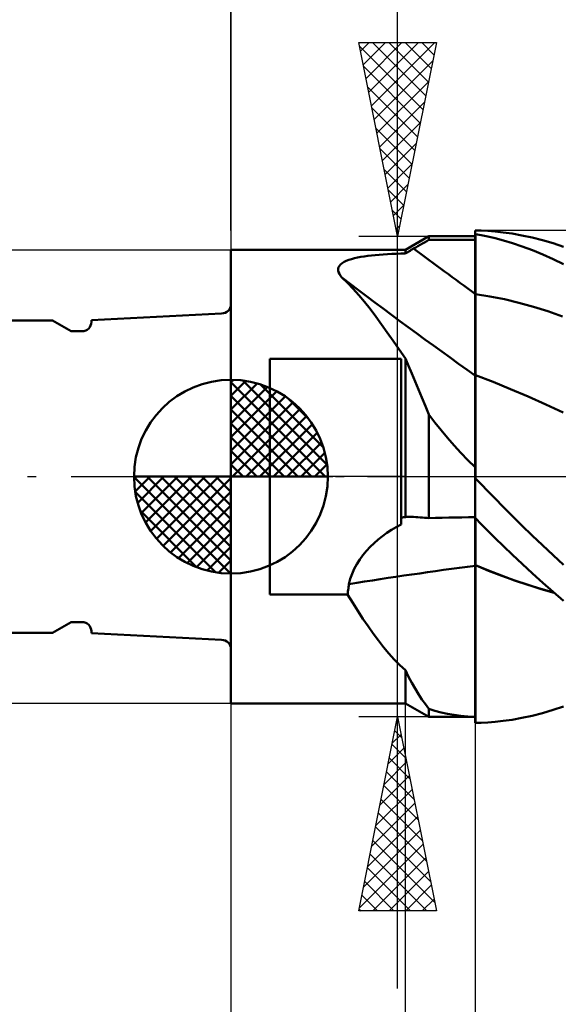
# Model space of a CAD drawing. Units: millimetres. Extents: x -26.6 to 53.6, y -29.4 to 46.8.
# Drawn here: x -5.5 to 8.4, y -13.6 to 11.8 of the extents above; entities that cross this region are included whole.
import ezdxf

# ---------------------------------------------------------------- set-up
doc = ezdxf.new("R2010")
doc.units = ezdxf.units.MM
doc.header["$LTSCALE"] = 4.5
doc.linetypes.add('LONGDASH_DASH', pattern=[0.85, 0.4, -0.2, 0.05, -0.2])
for name, color, linetype in [('1', 4, 'CONTINUOUS'), ('2', 7, 'CONTINUOUS'), ('4', 2, 'LONGDASH_DASH'), ('CUT', 1, 'CONTINUOUS'), ('NOCUT', 7, 'CONTINUOUS'), ('SK1', 4, 'CONTINUOUS'), ('SK2', 7, 'CONTINUOUS'), ('SK4', 2, 'LONGDASH_DASH')]:
    doc.layers.add(name, color=color, linetype=linetype)

msp = doc.modelspace()

# ---------------------------------------------------------------- linework, layer by layer
at = {"layer": '1', "color": 4, "linetype": 'CONTINUOUS', "lineweight": 50}
for p, q in [((6.447, 6.347), (6.3, 6.35)), ((6.3, 6.35), (6.3, 6.35)), ((4.49, 5.85), (5.096, 6.2)), ((5.04, 6.075), (5.096, 6.107)), ((5.096, 6.2), (6.29, 6.2)), ((5.096, 6.107), (5.096, 6.2)), ((5.096, 6.107), (5.267, 6.108)), ((5.267, 6.108), (5.437, 6.108)), ((5.437, 6.108), (5.608, 6.109)), ((5.608, 6.109), (5.778, 6.11)), ((5.778, 6.11), (5.949, 6.11)), ((5.949, 6.11), (6.119, 6.111)), ((6.119, 6.111), (6.29, 6.111)), ((6.293, 6.35), (6.29, 6.35)), ((6.29, 6.259), (6.29, 6.35)), ((6.29, 6.254), (6.29, 6.345)), ((6.29, 6.259), (6.291, 6.259)), ((6.29, 6.258), (6.29, 6.259)), ((6.29, 6.257), (6.29, 6.258)), ((6.29, 6.256), (6.29, 6.257)), ((6.29, 6.257), (6.29, 6.257)), ((6.29, 6.255), (6.29, 6.256)), ((6.29, 6.254), (6.29, 6.255)), ((6.29, 6.034), (6.29, 6.254)), ((6.29, 6.034), (6.29, 6.254)), ((6.29, 6.234), (6.29, 6.254)), ((6.29, 6.213), (6.29, 6.234)), ((6.29, 6.193), (6.29, 6.213)), ((6.29, 6.173), (6.29, 6.193)), ((6.29, 6.152), (6.29, 6.173)), ((6.29, 6.132), (6.29, 6.152)), ((6.29, 6.111), (6.29, 6.132)), ((6.291, 6.259), (6.293, 6.259)), ((6.294, 6.35), (6.293, 6.35)), ((6.293, 6.259), (6.294, 6.259)), ((6.297, 6.35), (6.294, 6.35)), ((6.294, 6.259), (6.296, 6.259)), ((6.296, 6.259), (6.297, 6.259)), ((6.299, 6.35), (6.297, 6.35)), ((6.297, 6.259), (6.299, 6.259)), ((6.3, 6.35), (6.299, 6.35)), ((6.299, 6.259), (6.3, 6.259)), ((6.449, 6.231), (6.3, 6.259)), ((6.3, 6.037), (6.3, 6.259)), ((6.3, 6.259), (6.3, 6.259)), ((6.615, 6.339), (6.447, 6.347)), ((6.619, 6.195), (6.449, 6.231)), ((6.804, 6.325), (6.615, 6.339)), ((6.809, 6.149), (6.619, 6.195)), ((7.014, 6.302), (6.804, 6.325)), ((7.019, 6.091), (6.809, 6.149)), ((7.245, 6.269), (7.014, 6.302)), ((7.496, 6.224), (7.245, 6.269)), ((7.763, 6.166), (7.496, 6.224)), ((8.031, 6.098), (7.763, 6.166)), ((8.301, 6.019), (8.031, 6.098)), ((-0.01, 5.85), (4.49, 5.85)), ((-0.01, -5.85), (-0.01, 5.85)), ((4.49, 5.757), (4.49, 5.85)), ((4.611, 5.829), (4.642, 5.847)), ((4.642, 5.847), (4.672, 5.865)), ((4.672, 5.865), (4.703, 5.882)), ((4.703, 5.882), (4.759, 5.914)), ((4.759, 5.914), (4.815, 5.946)), ((4.815, 5.946), (4.871, 5.979)), ((4.871, 5.979), (4.928, 6.011)), ((4.928, 6.011), (4.984, 6.043)), ((4.984, 6.043), (5.04, 6.075)), ((6.291, 5.815), (6.29, 6.034)), ((6.291, 5.814), (6.29, 6.034)), ((6.3, 5.816), (6.3, 6.037)), ((7.25, 6.021), (7.019, 6.091)), ((7.501, 5.937), (7.25, 6.021)), ((7.767, 5.838), (7.501, 5.937)), ((8.571, 5.93), (8.301, 6.019)), ((2.966, 5.565), (3.03, 5.589)), ((3.03, 5.589), (3.101, 5.612)), ((3.101, 5.612), (3.177, 5.632)), ((3.177, 5.632), (3.258, 5.65)), ((3.258, 5.65), (3.342, 5.666)), ((3.342, 5.666), (3.43, 5.68)), ((3.43, 5.68), (3.521, 5.693)), ((3.521, 5.693), (3.615, 5.704)), ((3.615, 5.704), (3.713, 5.714)), ((3.713, 5.714), (3.815, 5.723)), ((3.815, 5.723), (3.92, 5.731)), ((3.92, 5.731), (4.029, 5.738)), ((4.029, 5.738), (4.14, 5.744)), ((4.14, 5.744), (4.255, 5.749)), ((4.255, 5.749), (4.371, 5.753)), ((4.371, 5.753), (4.49, 5.757)), ((4.49, 5.757), (4.52, 5.775)), ((4.52, 5.775), (4.55, 5.793)), ((4.55, 5.793), (4.581, 5.811)), ((4.581, 5.811), (4.611, 5.829)), ((6.291, 5.595), (6.291, 5.815)), ((6.291, 5.595), (6.291, 5.814)), ((6.291, 5.375), (6.291, 5.595)), ((6.291, 5.375), (6.291, 5.595)), ((6.3, 5.595), (6.3, 5.816)), ((6.3, 5.373), (6.3, 5.595)), ((8.035, 5.729), (7.767, 5.838)), ((8.303, 5.611), (8.035, 5.729)), ((8.572, 5.484), (8.303, 5.611)), ((2.757, 5.36), (2.767, 5.4)), ((2.757, 5.317), (2.757, 5.36)), ((2.767, 5.4), (2.788, 5.438)), ((2.788, 5.438), (2.818, 5.474)), ((2.818, 5.474), (2.859, 5.507)), ((2.859, 5.507), (2.909, 5.537)), ((2.909, 5.537), (2.966, 5.565)), ((6.292, 5.155), (6.291, 5.375)), ((6.292, 5.155), (6.291, 5.375)), ((6.3, 5.152), (6.3, 5.373)), ((2.768, 5.273), (2.757, 5.317)), ((2.788, 5.228), (2.768, 5.273)), ((2.816, 5.183), (2.788, 5.228)), ((2.853, 5.136), (2.816, 5.183)), ((3.001, 4.997), (2.853, 5.136)), ((6.292, 4.935), (6.292, 5.155)), ((6.292, 4.935), (6.292, 5.155)), ((6.3, 4.931), (6.3, 5.152)), ((3.147, 4.845), (3.001, 4.997)), ((3.292, 4.683), (3.147, 4.845)), ((6.292, 4.716), (6.292, 4.935)), ((6.292, 4.716), (6.292, 4.935)), ((6.3, 4.709), (6.3, 4.931)), ((3.437, 4.509), (3.292, 4.683)), ((6.293, 4.634), (6.292, 4.716)), ((6.293, 4.634), (6.292, 4.716)), ((6.293, 4.553), (6.293, 4.634)), ((6.293, 4.553), (6.293, 4.634)), ((6.673, 4.651), (6.3, 4.709)), ((6.3, 4.629), (6.3, 4.709)), ((6.3, 4.549), (6.3, 4.629)), ((7.047, 4.576), (6.673, 4.651)), ((7.42, 4.487), (7.047, 4.576)), ((3.582, 4.325), (3.437, 4.509)), ((3.728, 4.131), (3.582, 4.325)), ((6.293, 4.471), (6.293, 4.553)), ((6.293, 4.471), (6.293, 4.553)), ((6.293, 4.389), (6.293, 4.471)), ((6.293, 4.389), (6.293, 4.471)), ((6.293, 4.307), (6.293, 4.389)), ((6.293, 4.306), (6.293, 4.389)), ((6.3, 4.468), (6.3, 4.549)), ((6.3, 4.388), (6.3, 4.468)), ((6.3, 4.307), (6.3, 4.388)), ((7.793, 4.383), (7.42, 4.487)), ((8.167, 4.266), (7.793, 4.383)), ((3.875, 3.928), (3.728, 4.131)), ((6.293, 4.226), (6.293, 4.307)), ((6.293, 4.225), (6.293, 4.306)), ((6.293, 4.145), (6.293, 4.226)), ((6.293, 4.143), (6.293, 4.225)), ((6.293, 4.064), (6.293, 4.145)), ((6.293, 4.062), (6.293, 4.143)), ((6.3, 4.226), (6.3, 4.307)), ((6.3, 4.146), (6.3, 4.226)), ((6.3, 4.067), (6.3, 4.146)), ((6.3, 3.988), (6.3, 4.067)), ((8.54, 4.135), (8.167, 4.266)), ((4.024, 3.718), (3.875, 3.928)), ((6.294, 3.983), (6.293, 4.064)), ((6.294, 3.982), (6.293, 4.062)), ((6.294, 3.904), (6.294, 3.983)), ((6.294, 3.902), (6.294, 3.982)), ((6.294, 3.826), (6.294, 3.904)), ((6.294, 3.824), (6.294, 3.902)), ((6.294, 3.749), (6.294, 3.826)), ((6.294, 3.747), (6.294, 3.824)), ((6.3, 3.909), (6.3, 3.988)), ((6.3, 3.832), (6.3, 3.909)), ((6.3, 3.756), (6.3, 3.832)), ((4.175, 3.501), (4.024, 3.718)), ((6.294, 3.673), (6.294, 3.749)), ((6.294, 3.672), (6.294, 3.747)), ((6.294, 3.599), (6.294, 3.673)), ((6.294, 3.597), (6.294, 3.672)), ((6.294, 3.526), (6.294, 3.599)), ((6.294, 3.525), (6.294, 3.597)), ((6.3, 3.681), (6.3, 3.756)), ((6.3, 3.608), (6.3, 3.681)), ((6.3, 3.537), (6.3, 3.608)), ((4.33, 3.277), (4.175, 3.501)), ((6.294, 3.456), (6.294, 3.526)), ((6.294, 3.454), (6.294, 3.525)), ((6.294, 3.386), (6.294, 3.456)), ((6.294, 3.385), (6.294, 3.454)), ((6.294, 3.319), (6.294, 3.386)), ((6.294, 3.318), (6.294, 3.385)), ((6.295, 3.255), (6.294, 3.319)), ((6.295, 3.253), (6.294, 3.318)), ((6.3, 3.467), (6.3, 3.537)), ((6.3, 3.398), (6.3, 3.467)), ((6.3, 3.332), (6.3, 3.398)), ((6.3, 3.268), (6.3, 3.332)), ((4.49, 3.047), (4.33, 3.277)), ((6.295, 3.192), (6.295, 3.255)), ((6.295, 3.191), (6.295, 3.253)), ((6.295, 3.132), (6.295, 3.192)), ((6.295, 3.131), (6.295, 3.191)), ((6.295, 3.075), (6.295, 3.132)), ((6.295, 3.074), (6.295, 3.131)), ((6.295, 3.02), (6.295, 3.075)), ((6.295, 3.019), (6.295, 3.074)), ((6.3, 3.206), (6.3, 3.268)), ((6.3, 3.147), (6.3, 3.206)), ((6.3, 3.09), (6.3, 3.147)), ((6.3, 3.035), (6.3, 3.09)), ((0.99, 3.037), (4.38, 3.037)), ((0.99, -3.037), (0.99, 3.037)), ((4.38, -1.237), (4.38, 3.037)), ((4.574, 2.857), (4.49, 3.047)), ((4.49, 0), (4.49, 3.047)), ((4.49, 3.047), (4.49, 3.047)), ((4.49, 3.047), (4.49, 3.047)), ((4.49, 3.047), (4.49, 3.047)), ((4.49, 3.047), (4.49, 3.047)), ((4.49, 3.047), (4.49, 3.047)), ((4.49, 3.047), (4.49, 3.047)), ((4.658, 2.66), (4.574, 2.857)), ((6.295, 2.968), (6.295, 3.02)), ((6.295, 2.967), (6.295, 3.019)), ((6.295, 2.919), (6.295, 2.968)), ((6.295, 2.918), (6.295, 2.967)), ((6.295, 2.873), (6.295, 2.919)), ((6.295, 2.872), (6.295, 2.918)), ((6.295, 2.83), (6.295, 2.873)), ((6.295, 2.829), (6.295, 2.872)), ((6.295, 2.79), (6.295, 2.83)), ((6.295, 2.79), (6.295, 2.829)), ((6.3, 2.984), (6.3, 3.035)), ((6.3, 2.935), (6.3, 2.984)), ((6.3, 2.888), (6.3, 2.935)), ((6.3, 2.845), (6.3, 2.888)), ((6.3, 2.805), (6.3, 2.845)), ((6.3, 2.768), (6.3, 2.805)), ((4.744, 2.458), (4.658, 2.66)), ((6.294, 2.58), (6.295, 2.607)), ((6.294, 2.58), (6.295, 2.607)), ((6.294, 2.539), (6.294, 2.58)), ((6.294, 2.539), (6.294, 2.58)), ((6.295, 2.753), (6.295, 2.79)), ((6.295, 2.754), (6.295, 2.79)), ((6.295, 2.721), (6.295, 2.754)), ((6.295, 2.72), (6.295, 2.753)), ((6.295, 2.691), (6.295, 2.721)), ((6.295, 2.691), (6.295, 2.72)), ((6.295, 2.664), (6.295, 2.691)), ((6.295, 2.664), (6.295, 2.691)), ((6.295, 2.642), (6.295, 2.664)), ((6.295, 2.642), (6.295, 2.664)), ((6.295, 2.622), (6.295, 2.642)), ((6.295, 2.622), (6.295, 2.642)), ((6.295, 2.607), (6.295, 2.622)), ((6.295, 2.607), (6.295, 2.622)), ((6.3, 2.735), (6.3, 2.768)), ((6.3, 2.704), (6.3, 2.735)), ((6.3, 2.677), (6.3, 2.704)), ((6.3, 2.653), (6.3, 2.677)), ((6.3, 2.633), (6.3, 2.653)), ((6.3, 2.617), (6.3, 2.633)), ((6.753, 2.445), (6.3, 2.622)), ((6.3, 2.551), (6.3, 2.622)), ((6.3, 2.424), (6.3, 2.551)), ((4.83, 2.25), (4.744, 2.458)), ((6.293, 2.338), (6.294, 2.419)), ((6.293, 2.338), (6.294, 2.418)), ((6.293, 2.245), (6.293, 2.338)), ((6.293, 2.244), (6.293, 2.338)), ((6.294, 2.485), (6.294, 2.539)), ((6.294, 2.486), (6.294, 2.539)), ((6.294, 2.419), (6.294, 2.486)), ((6.294, 2.418), (6.294, 2.485)), ((6.3, 2.243), (6.3, 2.424)), ((7.206, 2.259), (6.753, 2.445)), ((4.917, 2.038), (4.83, 2.25)), ((5.006, 1.82), (4.917, 2.038)), ((6.293, 2.14), (6.293, 2.245)), ((6.293, 2.138), (6.293, 2.244)), ((6.293, 2.021), (6.293, 2.14)), ((6.293, 2.02), (6.293, 2.138)), ((6.3, 2.007), (6.3, 2.243)), ((7.659, 2.066), (7.206, 2.259)), ((8.112, 1.864), (7.659, 2.066)), ((5.096, 1.599), (5.006, 1.82)), ((6.292, 1.891), (6.293, 2.021)), ((6.292, 1.89), (6.293, 2.02)), ((6.292, 1.749), (6.292, 1.891)), ((6.292, 1.748), (6.292, 1.89)), ((6.3, 1.722), (6.3, 2.007)), ((8.565, 1.655), (8.112, 1.864)), ((5.252, 1.395), (5.096, 1.599)), ((5.096, -1.068), (5.096, 1.599)), ((6.292, 1.596), (6.292, 1.749)), ((6.292, 1.594), (6.292, 1.748)), ((6.292, 1.432), (6.292, 1.596)), ((6.292, 1.43), (6.292, 1.594)), ((6.3, 1.391), (6.3, 1.722)), ((5.412, 1.195), (5.252, 1.395)), ((6.291, 1.257), (6.292, 1.432)), ((6.291, 1.255), (6.292, 1.43)), ((6.3, 1.016), (6.3, 1.391)), ((5.577, 0.998), (5.412, 1.195)), ((6.291, 1.072), (6.291, 1.257)), ((6.291, 1.071), (6.291, 1.255)), ((6.291, 0.878), (6.291, 1.072)), ((6.291, 0.877), (6.291, 1.071)), ((5.747, 0.805), (5.577, 0.998)), ((5.922, 0.615), (5.747, 0.805)), ((6.291, 0.675), (6.291, 0.878)), ((6.291, 0.675), (6.291, 0.877)), ((6.3, 0.011), (6.3, 1.016)), ((6.103, 0.428), (5.922, 0.615)), ((6.29, 0.464), (6.291, 0.675)), ((6.29, 0.464), (6.291, 0.675)), ((6.29, 0.244), (6.103, 0.428)), ((6.29, 0.245), (6.29, 0.464)), ((6.29, 0.245), (6.29, 0.464)), ((4.49, -1.041), (4.49, 0)), ((6.29, 0.018), (6.29, 0.245)), ((6.29, 0.018), (6.29, 0.245)), ((6.29, -1.07), (6.29, 0.244)), ((6.29, 0.016), (6.29, 0.018)), ((6.29, 0.013), (6.29, 0.016)), ((6.29, 0.013), (6.29, 0.016)), ((6.29, 0.01), (6.29, 0.013)), ((6.29, 0.01), (6.29, 0.013)), ((6.29, 0.008), (6.29, 0.01)), ((6.29, 0.008), (6.29, 0.01)), ((6.29, 0.005), (6.29, 0.008)), ((6.29, 0.005), (6.29, 0.008)), ((6.29, 0.003), (6.29, 0.005)), ((6.29, 0.003), (6.29, 0.005)), ((6.29, 0), (6.29, 0.003)), ((6.29, 0), (6.29, 0.003)), ((6.29, -0.006), (6.29, 0)), ((6.29, -0.006), (6.29, 0)), ((6.3, -0.015), (6.3, 0.011)), ((6.29, -0.012), (6.29, -0.006)), ((6.29, -0.013), (6.29, -0.006)), ((6.29, -0.019), (6.29, -0.012)), ((6.29, -0.019), (6.29, -0.013)), ((6.29, -0.025), (6.29, -0.019)), ((6.29, -0.025), (6.29, -0.019)), ((6.29, -0.031), (6.29, -0.025)), ((6.29, -0.031), (6.29, -0.025)), ((6.29, -0.037), (6.29, -0.031)), ((6.29, -0.037), (6.29, -0.031)), ((6.29, -0.043), (6.29, -0.037)), ((6.29, -0.044), (6.29, -0.037)), ((6.291, -0.06), (6.29, -0.058)), ((6.293, -0.061), (6.291, -0.06)), ((6.294, -0.063), (6.293, -0.061)), ((6.296, -0.064), (6.294, -0.063)), ((6.297, -0.066), (6.296, -0.064)), ((6.3, -0.069), (6.297, -0.066)), ((6.3, -0.019), (6.3, -0.015)), ((6.3, -0.024), (6.3, -0.019)), ((6.3, -0.028), (6.3, -0.024)), ((6.3, -0.032), (6.3, -0.028)), ((6.3, -0.037), (6.3, -0.032)), ((6.3, -0.041), (6.3, -0.037)), ((6.3, -0.046), (6.3, -0.041)), ((6.447, -0.198), (6.3, -0.046)), ((6.3, -0.069), (6.3, -0.046)), ((6.615, -0.372), (6.447, -0.198)), ((6.804, -0.566), (6.615, -0.372)), ((7.014, -0.78), (6.804, -0.566)), ((7.245, -1.011), (7.014, -0.78)), ((7.496, -1.258), (7.245, -1.011)), ((4.255, -1.303), (4.38, -1.237)), ((4.38, -1.058), (4.389, -1.057)), ((4.389, -1.057), (4.398, -1.055)), ((4.398, -1.055), (4.408, -1.054)), ((4.408, -1.054), (4.417, -1.052)), ((4.417, -1.052), (4.426, -1.051)), ((4.426, -1.051), (4.435, -1.049)), ((4.435, -1.049), (4.445, -1.048)), ((4.445, -1.048), (4.454, -1.047)), ((4.454, -1.047), (4.463, -1.045)), ((4.463, -1.045), (4.472, -1.044)), ((4.472, -1.044), (4.481, -1.043)), ((4.481, -1.043), (4.49, -1.041)), ((4.49, -1.041), (4.52, -1.038)), ((4.52, -1.038), (4.55, -1.036)), ((4.55, -1.036), (4.581, -1.034)), ((4.581, -1.034), (4.611, -1.034)), ((4.642, -1.034), (4.611, -1.034)), ((4.672, -1.035), (4.642, -1.034)), ((4.703, -1.037), (4.672, -1.035)), ((4.759, -1.041), (4.703, -1.037)), ((4.815, -1.046), (4.759, -1.041)), ((4.871, -1.05), (4.815, -1.046)), ((4.928, -1.055), (4.871, -1.05)), ((4.984, -1.059), (4.928, -1.055)), ((5.04, -1.064), (4.984, -1.059)), ((5.096, -1.068), (5.04, -1.064)), ((5.096, -1.068), (5.267, -1.065)), ((5.267, -1.065), (5.437, -1.061)), ((5.437, -1.061), (5.608, -1.058)), ((5.608, -1.058), (5.778, -1.054)), ((5.778, -1.054), (5.949, -1.051)), ((5.949, -1.051), (6.119, -1.048)), ((6.119, -1.048), (6.29, -1.045)), ((6.29, -1.07), (6.291, -1.07)), ((6.291, -1.07), (6.293, -1.07)), ((6.293, -1.07), (6.294, -1.07)), ((6.294, -1.117), (6.294, -1.07)), ((6.294, -1.117), (6.294, -1.07)), ((6.294, -1.07), (6.296, -1.07)), ((6.295, -1.167), (6.294, -1.117)), ((6.295, -1.167), (6.294, -1.117)), ((6.295, -1.221), (6.295, -1.167)), ((6.295, -1.221), (6.295, -1.167)), ((6.295, -1.277), (6.295, -1.221)), ((6.295, -1.277), (6.295, -1.221)), ((6.296, -1.07), (6.299, -1.07)), ((6.299, -1.07), (6.3, -1.07)), ((6.3, -1.073), (6.3, -1.07)), ((6.449, -1.225), (6.3, -1.073)), ((6.3, -1.119), (6.3, -1.073)), ((6.3, -1.168), (6.3, -1.119)), ((6.3, -1.22), (6.3, -1.168)), ((6.3, -1.275), (6.3, -1.22)), ((6.619, -1.396), (6.449, -1.225)), ((7.763, -1.516), (7.496, -1.258)), ((3.9, -1.533), (4.015, -1.451)), ((4.015, -1.451), (4.134, -1.375)), ((4.134, -1.375), (4.255, -1.303)), ((6.295, -1.336), (6.295, -1.277)), ((6.295, -1.336), (6.295, -1.277)), ((6.295, -1.397), (6.295, -1.336)), ((6.295, -1.398), (6.295, -1.336)), ((6.295, -1.462), (6.295, -1.397)), ((6.295, -1.462), (6.295, -1.398)), ((6.295, -1.529), (6.295, -1.462)), ((6.295, -1.528), (6.295, -1.462)), ((6.3, -1.333), (6.3, -1.275)), ((6.3, -1.394), (6.3, -1.333)), ((6.3, -1.457), (6.3, -1.394)), ((6.3, -1.522), (6.3, -1.457)), ((6.3, -1.59), (6.3, -1.522)), ((6.809, -1.587), (6.619, -1.396)), ((8.031, -1.771), (7.763, -1.516)), ((3.582, -1.811), (3.684, -1.713)), ((3.684, -1.713), (3.79, -1.62)), ((3.79, -1.62), (3.9, -1.533)), ((6.295, -1.597), (6.295, -1.528)), ((6.295, -1.598), (6.295, -1.529)), ((6.295, -1.669), (6.295, -1.597)), ((6.295, -1.67), (6.295, -1.598)), ((6.295, -1.742), (6.295, -1.669)), ((6.295, -1.743), (6.295, -1.67)), ((6.295, -1.817), (6.295, -1.742)), ((6.295, -1.818), (6.295, -1.743)), ((6.3, -1.66), (6.3, -1.59)), ((6.3, -1.733), (6.3, -1.66)), ((6.3, -1.807), (6.3, -1.733)), ((7.019, -1.794), (6.809, -1.587)), ((8.301, -2.023), (8.031, -1.771)), ((3.314, -2.135), (3.397, -2.022)), ((3.397, -2.022), (3.486, -1.914)), ((3.486, -1.914), (3.582, -1.811)), ((6.295, -1.894), (6.295, -1.817)), ((6.295, -1.895), (6.295, -1.818)), ((6.295, -1.972), (6.295, -1.894)), ((6.295, -1.973), (6.295, -1.895)), ((6.295, -2.052), (6.295, -1.972)), ((6.295, -2.052), (6.295, -1.973)), ((6.3, -1.882), (6.3, -1.807)), ((6.3, -1.96), (6.3, -1.882)), ((6.3, -2.038), (6.3, -1.96)), ((7.25, -2.017), (7.019, -1.794)), ((7.501, -2.253), (7.25, -2.017)), ((8.571, -2.271), (8.301, -2.023)), ((3.172, -2.377), (3.239, -2.254)), ((3.239, -2.254), (3.314, -2.135)), ((6.295, -2.133), (6.295, -2.052)), ((6.295, -2.133), (6.295, -2.052)), ((6.295, -2.215), (6.295, -2.133)), ((6.295, -2.215), (6.295, -2.133)), ((6.295, -2.298), (6.295, -2.215)), ((6.295, -2.298), (6.295, -2.215)), ((6.3, -2.118), (6.3, -2.038)), ((6.3, -2.199), (6.3, -2.118)), ((6.3, -2.281), (6.3, -2.199)), ((6.636, -2.421), (6.3, -2.281)), ((6.3, -2.281), (6.3, -2.281)), ((6.3, -2.282), (6.3, -2.281)), ((6.3, -2.283), (6.3, -2.282)), ((6.3, -2.284), (6.3, -2.283)), ((6.3, -2.285), (6.3, -2.284)), ((6.639, -2.426), (6.3, -2.285)), ((6.3, -2.626), (6.3, -2.285)), ((6.3, -2.285), (6.3, -2.285)), ((7.767, -2.498), (7.501, -2.253)), ((3.068, -2.636), (3.115, -2.504)), ((3.115, -2.504), (3.172, -2.377)), ((6.294, -2.559), (6.295, -2.298)), ((6.294, -2.559), (6.295, -2.298)), ((6.972, -2.553), (6.636, -2.421)), ((6.977, -2.559), (6.639, -2.426)), ((8.035, -2.738), (7.767, -2.498)), ((3.029, -2.809), (3.033, -2.771)), ((3.033, -2.771), (3.068, -2.636)), ((6.294, -2.819), (6.294, -2.559)), ((6.294, -2.819), (6.294, -2.559)), ((6.3, -2.963), (6.3, -2.626)), ((7.309, -2.675), (6.972, -2.553)), ((7.316, -2.681), (6.977, -2.559)), ((7.647, -2.789), (7.309, -2.675)), ((7.655, -2.795), (7.316, -2.681)), ((7.985, -2.894), (7.647, -2.789)), ((8.303, -2.973), (8.035, -2.738)), ((0.99, -3.037), (2.998, -3.037)), ((2.998, -3.037), (3.004, -2.999)), ((3.131, -3.252), (2.998, -3.037)), ((3.004, -2.999), (3.009, -2.961)), ((3.009, -2.961), (3.015, -2.923)), ((3.015, -2.923), (3.02, -2.885)), ((3.02, -2.885), (3.024, -2.847)), ((3.024, -2.847), (3.029, -2.809)), ((6.294, -3.076), (6.294, -2.819)), ((6.294, -3.075), (6.294, -2.819)), ((6.3, -3.294), (6.3, -2.963)), ((7.993, -2.901), (7.655, -2.795)), ((8.324, -2.99), (7.985, -2.894)), ((8.332, -2.997), (7.993, -2.901)), ((8.572, -3.202), (8.303, -2.973)), ((3.263, -3.461), (3.131, -3.252)), ((6.294, -3.328), (6.294, -3.075)), ((6.294, -3.33), (6.294, -3.076)), ((6.3, -3.619), (6.3, -3.294)), ((3.395, -3.664), (3.263, -3.461)), ((6.293, -3.578), (6.294, -3.328)), ((6.293, -3.58), (6.294, -3.33)), ((3.527, -3.86), (3.395, -3.664)), ((6.293, -3.823), (6.293, -3.578)), ((6.293, -3.826), (6.293, -3.58)), ((6.3, -3.937), (6.3, -3.619)), ((3.66, -4.049), (3.527, -3.86)), ((3.793, -4.229), (3.66, -4.049)), ((6.293, -4.064), (6.293, -3.823)), ((6.293, -4.066), (6.293, -3.826)), ((6.293, -4.299), (6.293, -4.064)), ((6.3, -4.245), (6.3, -3.937)), ((3.928, -4.401), (3.793, -4.229)), ((6.292, -4.527), (6.293, -4.299)), ((6.292, -4.529), (6.293, -4.301)), ((6.293, -4.301), (6.293, -4.066)), ((6.3, -4.543), (6.3, -4.245)), ((4.064, -4.563), (3.928, -4.401)), ((4.203, -4.716), (4.064, -4.563)), ((6.292, -4.748), (6.292, -4.527)), ((6.292, -4.75), (6.292, -4.529)), ((6.3, -4.828), (6.3, -4.543)), ((4.344, -4.86), (4.203, -4.716)), ((6.292, -4.961), (6.292, -4.748)), ((6.292, -4.963), (6.292, -4.75)), ((4.49, -4.994), (4.344, -4.86)), ((4.574, -5.16), (4.49, -4.994)), ((4.49, -5.85), (4.49, -4.994)), ((6.292, -5.166), (6.292, -4.961)), ((6.292, -5.169), (6.292, -4.963)), ((6.3, -5.099), (6.3, -4.828)), ((4.658, -5.319), (4.574, -5.16)), ((4.744, -5.469), (4.658, -5.319)), ((6.291, -5.363), (6.292, -5.166)), ((6.291, -5.365), (6.292, -5.169)), ((6.3, -5.356), (6.3, -5.099)), ((4.83, -5.612), (4.744, -5.469)), ((6.291, -5.55), (6.291, -5.363)), ((6.291, -5.551), (6.291, -5.365)), ((6.291, -5.727), (6.291, -5.55)), ((6.291, -5.728), (6.291, -5.551)), ((6.3, -5.597), (6.3, -5.356)), ((4.917, -5.746), (4.83, -5.612)), ((5.006, -5.872), (4.917, -5.746)), ((6.291, -5.894), (6.291, -5.727)), ((6.291, -5.894), (6.291, -5.728)), ((6.3, -6.327), (6.3, -5.597)), ((-0.01, -5.85), (4.49, -5.85)), ((5.096, -6.2), (4.49, -5.85)), ((5.096, -5.99), (5.006, -5.872)), ((5.252, -6.041), (5.096, -5.99)), ((5.096, -6.2), (5.096, -5.99)), ((5.412, -6.084), (5.252, -6.041)), ((5.577, -6.119), (5.412, -6.084)), ((6.29, -6.05), (6.291, -5.894)), ((6.29, -6.05), (6.291, -5.894)), ((6.29, -6.195), (6.29, -6.05)), ((6.29, -6.195), (6.29, -6.05)), ((8.031, -6.098), (8.301, -6.019)), ((8.301, -6.019), (8.571, -5.93)), ((5.096, -6.2), (6.29, -6.2)), ((5.747, -6.148), (5.577, -6.119)), ((5.922, -6.17), (5.747, -6.148)), ((6.103, -6.185), (5.922, -6.17)), ((6.29, -6.195), (6.103, -6.185)), ((6.29, -6.328), (6.29, -6.195)), ((6.29, -6.328), (6.29, -6.195)), ((6.29, -6.215), (6.29, -6.195)), ((6.29, -6.234), (6.29, -6.215)), ((6.29, -6.253), (6.29, -6.234)), ((6.29, -6.272), (6.29, -6.253)), ((6.29, -6.345), (6.29, -6.254)), ((6.29, -6.291), (6.29, -6.272)), ((6.29, -6.31), (6.29, -6.291)), ((6.29, -6.328), (6.29, -6.31)), ((6.29, -6.33), (6.29, -6.328)), ((6.29, -6.33), (6.29, -6.328)), ((6.29, -6.33), (6.29, -6.328)), ((6.29, -6.332), (6.29, -6.33)), ((6.29, -6.332), (6.29, -6.33)), ((6.29, -6.332), (6.29, -6.33)), ((6.29, -6.335), (6.29, -6.332)), ((6.29, -6.335), (6.29, -6.332)), ((6.29, -6.335), (6.29, -6.332)), ((6.29, -6.337), (6.29, -6.335)), ((6.29, -6.337), (6.29, -6.335)), ((6.29, -6.337), (6.29, -6.335)), ((6.29, -6.339), (6.29, -6.337)), ((6.29, -6.339), (6.29, -6.337)), ((6.29, -6.339), (6.29, -6.337)), ((6.29, -6.342), (6.29, -6.339)), ((6.29, -6.342), (6.29, -6.339)), ((6.29, -6.342), (6.29, -6.339)), ((6.29, -6.345), (6.29, -6.342)), ((6.29, -6.345), (6.29, -6.342)), ((6.29, -6.345), (6.29, -6.342)), ((6.29, -6.346), (6.29, -6.345)), ((6.29, -6.345), (6.29, -6.345)), ((6.29, -6.347), (6.29, -6.346)), ((6.29, -6.348), (6.29, -6.347)), ((6.29, -6.349), (6.29, -6.348)), ((6.29, -6.348), (6.29, -6.348)), ((6.29, -6.35), (6.29, -6.349)), ((6.29, -6.35), (6.293, -6.35)), ((6.293, -6.35), (6.294, -6.35)), ((6.294, -6.35), (6.297, -6.35)), ((6.297, -6.35), (6.299, -6.35)), ((6.299, -6.35), (6.3, -6.35)), ((6.3, -6.333), (6.3, -6.327)), ((6.3, -6.336), (6.3, -6.333)), ((6.3, -6.338), (6.3, -6.336)), ((6.3, -6.34), (6.3, -6.338)), ((6.3, -6.343), (6.3, -6.34)), ((6.3, -6.345), (6.3, -6.343)), ((6.3, -6.347), (6.3, -6.345)), ((6.3, -6.35), (6.447, -6.347)), ((6.3, -6.35), (6.3, -6.347)), ((6.447, -6.347), (6.615, -6.339)), ((6.615, -6.339), (6.804, -6.325)), ((6.804, -6.325), (7.014, -6.302)), ((7.014, -6.302), (7.245, -6.269)), ((7.245, -6.269), (7.496, -6.224)), ((7.496, -6.224), (7.763, -6.166)), ((7.763, -6.166), (8.031, -6.098))]:
    msp.add_line(p, q, dxfattribs=at)
for centre, major_axis, ratio, start_param, end_param in [((63.422, 72.354), (-95.659, 47.946), 0.81993, 1.356936, 1.375577), ((62.831, 71.176), (-96.106, 48.17), 0.81993, 1.345368, 1.385439), ((61.644, 68.806), (-95.562, 47.897), 0.81993, 1.395301, 1.395415), ((62.831, -62.784), (-102.598, 32.097), 0.511778, 5.446427, 5.484382), ((61.644, -66.58), (-102.017, 31.916), 0.511778, 5.43645, 5.436564)]:
    msp.add_ellipse(centre, major_axis=major_axis, ratio=ratio, start_param=start_param, end_param=end_param, dxfattribs=at)
at = {"layer": '2', "color": 7, "linetype": 'CONTINUOUS', "lineweight": 25}
for p, q in [((-0.01, 6.35), (-0.01, 32.75)), ((4.29, -13.2), (4.29, 28.6)), ((4.29, 6.2), (3.29, 11.2)), ((3.29, 11.2), (5.29, 11.2)), ((3.334, 10.979), (3.555, 11.2)), ((3.405, 10.626), (3.979, 11.2)), ((3.476, 10.272), (4.403, 11.2)), ((3.546, 9.919), (4.828, 11.2)), ((3.617, 9.565), (5.252, 11.2)), ((3.639, 11.2), (5.015, 9.824)), ((4.064, 11.2), (5.086, 10.178)), ((5.29, 11.2), (4.29, 6.2)), ((4.488, 11.2), (5.156, 10.531)), ((4.912, 11.2), (5.227, 10.885)), ((3.309, 11.106), (4.944, 9.471)), ((3.688, 9.211), (5.193, 10.717)), ((3.415, 10.576), (4.873, 9.117)), ((3.758, 8.858), (5.087, 10.187)), ((3.521, 10.046), (4.803, 8.764)), ((3.829, 8.504), (4.981, 9.656)), ((3.627, 9.515), (4.732, 8.41)), ((3.733, 8.985), (4.661, 8.057)), ((3.9, 8.151), (4.875, 9.126)), ((3.839, 8.455), (4.591, 7.703)), ((3.971, 7.797), (4.769, 8.596)), ((3.945, 7.924), (4.52, 7.349)), ((4.041, 7.444), (4.663, 8.066)), ((4.051, 7.394), (4.449, 6.996)), ((4.112, 7.09), (4.557, 7.535)), ((4.157, 6.864), (4.378, 6.642)), ((4.183, 6.737), (4.451, 7.005)), ((4.253, 6.383), (4.345, 6.475)), ((3.29, 6.2), (6.29, 6.2)), ((4.263, 6.333), (4.308, 6.289)), ((-0.01, -5.85), (-0.01, -18.85)), ((4.49, -18.85), (4.49, -5.85)), ((6.29, -6.2), (3.29, -6.2)), ((3.29, -11.2), (4.29, -6.2)), ((4.26, -6.348), (4.31, -6.299)), ((4.289, -6.203), (4.291, -6.205)), ((4.29, -6.2), (5.29, -11.2)), ((4.219, -6.557), (4.397, -6.735)), ((6.29, -6.35), (6.29, -29.35)), ((4.154, -6.878), (4.38, -6.652)), ((4.048, -7.409), (4.451, -7.006)), ((4.148, -6.91), (4.503, -7.265)), ((3.942, -7.939), (4.522, -7.359)), ((4.077, -7.264), (4.609, -7.796)), ((4.007, -7.617), (4.715, -8.326)), ((3.836, -8.469), (4.593, -7.713)), ((3.73, -9), (4.663, -8.066)), ((3.936, -7.971), (4.821, -8.856)), ((3.865, -8.324), (4.927, -9.387)), ((3.624, -9.53), (4.734, -8.42)), ((3.518, -10.06), (4.805, -8.774)), ((3.794, -8.678), (5.033, -9.917)), ((3.412, -10.591), (4.875, -9.127)), ((3.724, -9.032), (5.139, -10.447)), ((3.653, -9.385), (5.246, -10.978)), ((3.306, -11.121), (4.946, -9.481)), ((3.582, -9.739), (5.044, -11.2)), ((3.651, -11.2), (5.017, -9.834)), ((3.512, -10.092), (4.619, -11.2)), ((4.075, -11.2), (5.088, -10.188)), ((3.441, -10.446), (4.195, -11.2)), ((4.5, -11.2), (5.158, -10.541)), ((3.37, -10.799), (3.771, -11.2)), ((4.924, -11.2), (5.229, -10.895)), ((3.299, -11.153), (3.347, -11.2)), ((5.29, -11.2), (3.29, -11.2))]:
    msp.add_line(p, q, dxfattribs=at)
at = {"layer": '4', "color": 2, "linetype": 'LONGDASH_DASH', "lineweight": 25}
msp.add_line((-0.01, 0), (15.19, 0), dxfattribs=at)
at = {"layer": 'CUT', "color": 1, "linetype": 'CONTINUOUS', "lineweight": 25}
for p, q in [((8.84, 6.35), (6.29, 6.35)), ((6.29, 6.35), (6.29, 6.345)), ((6.29, 6.345), (6.3, 0)), ((6.3, 0), (15.19, 0))]:
    msp.add_line(p, q, dxfattribs=at)
at = {"layer": 'NOCUT', "color": 7, "linetype": 'CONTINUOUS', "lineweight": 25}
for p, q in [((5.096, 6.2), (4.49, 5.85)), ((6.29, 6.2), (5.096, 6.2)), ((6.3, 0), (6.29, 6.345)), ((6.29, 6.345), (6.29, 6.2)), ((-0.01, 0), (-0.01, 5.85)), ((-0.01, 5.85), (4.49, 5.85)), ((4.49, 0), (-0.01, 0)), ((4.49, 0), (6.3, 0))]:
    msp.add_line(p, q, dxfattribs=at)
at = {"layer": 'SK1', "color": 4, "linetype": 'CONTINUOUS', "lineweight": 50}
for p, q in [((-0.25, 4.21), (-3.61, 4.034)), ((-4.61, 4.025), (-8.745, 4.025)), ((-4.134, 3.75), (-4.61, 4.025)), ((-3.61, 4.034), (-3.61, 3.99)), ((-3.85, 3.75), (-4.134, 3.75)), ((-0.01, 0), (-0.01, 2.5)), ((-0.01, 2.435), (0.053, 2.498)), ((-0.01, 2.081), (0.377, 2.469)), ((-0.01, 2.435), (2.425, 0)), ((-0.01, 1.728), (0.667, 2.405)), ((-0.01, 1.374), (0.931, 2.315)), ((0.298, 2.481), (2.471, 0.308)), ((0.751, 2.381), (2.371, 0.761)), ((-0.01, 1.021), (1.172, 2.202)), ((-0.01, 2.081), (2.071, 0)), ((-0.01, 0.667), (1.391, 2.069)), ((-0.01, 0.314), (1.594, 1.917)), ((1.476, 2.01), (2, 1.486)), ((-0.01, 1.728), (1.718, 0)), ((0.03, 0), (1.777, 1.747)), ((0.383, 0), (1.943, 1.559)), ((-0.01, 1.374), (1.364, 0)), ((0.737, 0), (2.091, 1.354)), ((-0.01, 1.021), (1.011, 0)), ((1.091, 0), (2.219, 1.129)), ((1.444, 0), (2.328, 0.884)), ((-0.01, 0.667), (0.657, 0)), ((1.798, 0), (2.413, 0.615)), ((-0.01, 0.314), (0.304, 0)), ((2.151, 0), (2.469, 0.318)), ((-0.01, 0), (-2.51, 0)), ((-2.508, -0.063), (-2.445, 0)), ((-2.479, -0.387), (-2.091, 0)), ((-2.415, -0.677), (-1.738, 0)), ((-2.325, -0.941), (-1.384, 0)), ((-2.212, -1.182), (-1.031, 0)), ((-2.171, 0), (-0.01, -2.161)), ((-2.079, -1.401), (-0.677, 0)), ((-1.927, -1.604), (-0.324, 0)), ((-1.818, 0), (-0.01, -1.808)), ((-1.464, 0), (-0.01, -1.454)), ((-1.111, 0), (-0.01, -1.101)), ((-0.757, 0), (-0.01, -0.747)), ((-0.403, 0), (-0.01, -0.393)), ((-0.05, 0), (-0.01, -0.04)), ((-0.01, 0), (2.49, 0)), ((-0.01, -2.5), (-0.01, 0)), ((-2.51, -0.015), (-0.025, -2.5)), ((-1.757, -1.787), (-0.01, -0.04)), ((-2.476, -0.402), (-0.412, -2.466)), ((-1.569, -1.953), (-0.01, -0.393)), ((-1.364, -2.101), (-0.01, -0.747)), ((-2.347, -0.884), (-0.894, -2.337)), ((-1.139, -2.229), (-0.01, -1.101)), ((-0.894, -2.338), (-0.01, -1.454)), ((-0.625, -2.423), (-0.01, -1.808)), ((-0.328, -2.479), (-0.01, -2.161)), ((-4.61, -4.025), (-4.134, -3.75)), ((-4.134, -3.75), (-3.85, -3.75)), ((-8.745, -4.025), (-4.61, -4.025)), ((-3.61, -3.99), (-3.61, -4.034)), ((-3.61, -4.034), (-0.25, -4.21))]:
    msp.add_line(p, q, dxfattribs=at)
for centre, radius, start, end in [((-0.25, 4.45), 0.24, 270, 0), ((-3.85, 3.99), 0.24, 270, 0), ((-0.01, 0), 2.5, 90, 180), ((-0.01, 0), 2.5, 0, 90), ((-0.01, 0), 2.5, 180, 270), ((-0.01, 0), 2.5, 270, 0), ((-3.85, -3.99), 0.24, 0, 90), ((-0.25, -4.45), 0.24, 0, 90)]:
    msp.add_arc(centre, radius, start, end, dxfattribs=at)
at = {"layer": 'SK2', "color": 7, "linetype": 'CONTINUOUS', "lineweight": 25}
for p, q in [((-0.01, 18.85), (-0.01, 5.85)), ((-22.61, 5.85), (-0.01, 5.85)), ((-0.01, -5.85), (-21.61, -5.85))]:
    msp.add_line(p, q, dxfattribs=at)
at = {"layer": 'SK4', "color": 2, "linetype": 'LONGDASH_DASH', "lineweight": 25}
msp.add_line((-15.61, 0), (21.19, 0), dxfattribs=at)

doc.saveas('drawing.dxf')
